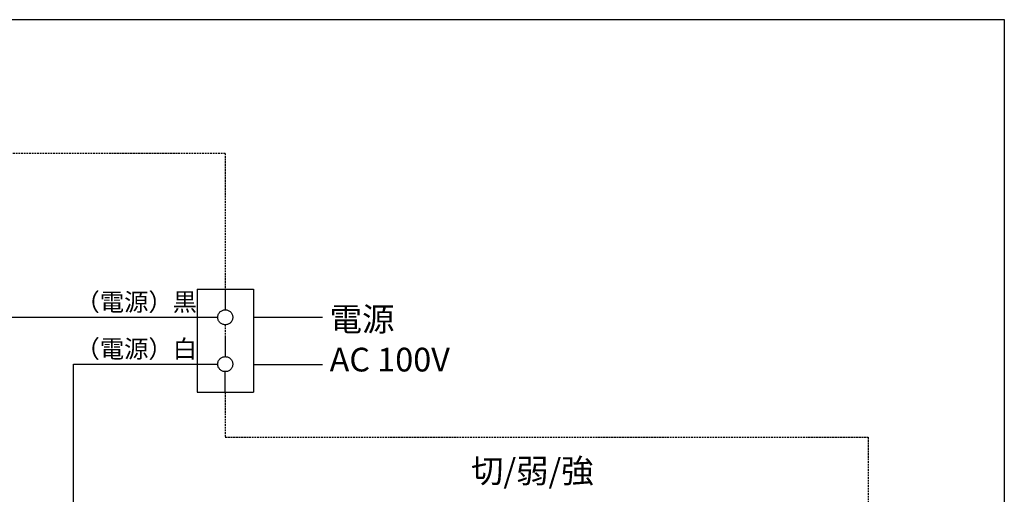
# Model space of a CAD drawing. Extents: x -2121 to 2002, y -2714 to 155.
# Drawn here: x 1038 to 1919, y -270 to 155 of the extents above; entities that cross this region are included whole.
import ezdxf

# ---------------------------------------------------------------- set-up
doc = ezdxf.new("R2010")
doc.units = 0
doc.header["$LTSCALE"] = 10
doc.linetypes.add('HIDDEN', pattern=[0.238125, 0.15875, -0.079375])
doc.layers.add('__', color=7, linetype='CONTINUOUS')
doc.styles.add('______MEDIUM', font='txt', dxfattribs={"bigfont": '游ゴシック Medium'})

# ---------------------------------------------------------------- blocks, each defined once
blk = doc.blocks.new('____-17')
at = {"layer": '__', "color": 7}
for p, q in [((209.322, -814.945), (1855.434, -814.945)), ((1855.434, -814.945), (1855.434, -1762.445)), ((1133.472, -1056.285), (1133.472, -1148.623)), ((1133.472, -1056.285), (1183.838, -1056.285)), ((1158.655, -1056.285), (1158.655, -1074.753)), ((1183.838, -1056.285), (1183.838, -1148.623)), ((926.768, -1081.468), (1151.939, -1081.468)), ((1183.838, -1081.468), (1239.234, -1081.468)), ((1158.655, -1098.257), (1158.655, -1116.725)), ((1022.833, -1307.82), (1022.833, -1123.491)), ((1022.833, -1123.491), (1151.939, -1123.491)), ((1183.838, -1123.648), (1239.234, -1123.648)), ((1158.655, -1148.623), (1158.655, -1130.156)), ((1133.472, -1148.623), (1183.838, -1148.623))]:
    blk.add_line(p, q, dxfattribs=at)
at = {"layer": '__', "color": 7, "linetype": 'HIDDEN'}
for p, q in [((1158.655, -934.652), (292.299, -934.652)), ((1158.655, -934.652), (1158.655, -1056.285)), ((1158.655, -1088.184), (1158.655, -1098.257)), ((1158.655, -1148.623), (1158.655, -1188.92)), ((1158.655, -1188.92), (1733.728, -1188.92)), ((1733.728, -1188.92), (1733.728, -1688.766))]:
    blk.add_line(p, q, dxfattribs=at)
at = {"layer": '__', "color": 7, "flags": 128}
for points in [[(1165.37, -1081.468), (1165.338, -1082.127), (1165.241, -1082.779), (1165.081, -1083.418), (1164.859, -1084.038), (1164.577, -1084.634), (1164.238, -1085.199), (1163.846, -1085.729), (1163.403, -1086.217), (1162.915, -1086.66), (1162.386, -1087.052), (1161.82, -1087.391), (1161.225, -1087.673), (1160.604, -1087.895), (1159.965, -1088.055), (1159.313, -1088.152), (1158.655, -1088.184), (1157.996, -1088.152), (1157.345, -1088.055), (1156.705, -1087.895), (1156.085, -1087.673), (1155.489, -1087.391), (1154.924, -1087.052), (1154.394, -1086.66), (1153.906, -1086.217), (1153.464, -1085.729), (1153.071, -1085.199), (1152.732, -1084.634), (1152.45, -1084.038), (1152.228, -1083.418), (1152.068, -1082.779), (1151.972, -1082.127), (1151.939, -1081.468), (1151.972, -1080.81), (1152.068, -1080.158), (1152.228, -1079.519), (1152.45, -1078.899), (1152.732, -1078.303), (1153.071, -1077.737), (1153.464, -1077.208), (1153.906, -1076.72), (1154.394, -1076.277), (1154.924, -1075.885), (1155.489, -1075.546), (1156.085, -1075.264), (1156.705, -1075.042), (1157.345, -1074.882), (1157.996, -1074.785), (1158.655, -1074.753), (1159.313, -1074.785), (1159.965, -1074.882), (1160.604, -1075.042), (1161.225, -1075.264), (1161.82, -1075.546), (1162.386, -1075.885), (1162.915, -1076.277), (1163.403, -1076.72), (1163.846, -1077.208), (1164.238, -1077.737), (1164.577, -1078.303), (1164.859, -1078.899), (1165.081, -1079.519), (1165.241, -1080.158), (1165.338, -1080.81)], [(1165.37, -1123.44), (1165.338, -1124.098), (1165.241, -1124.75), (1165.081, -1125.389), (1164.859, -1126.01), (1164.577, -1126.606), (1164.238, -1127.171), (1163.846, -1127.7), (1163.403, -1128.189), (1162.915, -1128.631), (1162.386, -1129.024), (1161.82, -1129.363), (1161.225, -1129.644), (1160.604, -1129.866), (1159.965, -1130.027), (1159.313, -1130.123), (1158.655, -1130.156), (1157.996, -1130.123), (1157.345, -1130.027), (1156.705, -1129.866), (1156.085, -1129.644), (1155.489, -1129.363), (1154.924, -1129.024), (1154.394, -1128.631), (1153.906, -1128.189), (1153.464, -1127.7), (1153.071, -1127.171), (1152.732, -1126.606), (1152.45, -1126.01), (1152.228, -1125.389), (1152.068, -1124.75), (1151.972, -1124.098), (1151.939, -1123.44), (1151.972, -1122.782), (1152.068, -1122.13), (1152.228, -1121.491), (1152.45, -1120.87), (1152.732, -1120.274), (1153.071, -1119.709), (1153.464, -1119.18), (1153.906, -1118.692), (1154.394, -1118.249), (1154.924, -1117.856), (1155.489, -1117.518), (1156.085, -1117.236), (1156.705, -1117.014), (1157.345, -1116.854), (1157.996, -1116.757), (1158.655, -1116.725), (1159.313, -1116.757), (1159.965, -1116.854), (1160.604, -1117.014), (1161.225, -1117.236), (1161.82, -1117.518), (1162.386, -1117.856), (1162.915, -1118.249), (1163.403, -1118.692), (1163.846, -1119.18), (1164.238, -1119.709), (1164.577, -1120.274), (1164.859, -1120.87), (1165.081, -1121.491), (1165.241, -1122.13), (1165.338, -1122.782)]]:
    blk.add_lwpolyline(points, close=True, dxfattribs=at)
at = {"layer": '__', "color": 7, "linetype": 'CONTINUOUS', "flags": 128}
for points in [[(1184.238, -1081.518), (1183.838, -1081.468), (1184.238, -1081.419)], [(1184.238, -1123.697), (1183.838, -1123.648), (1184.238, -1123.599)]]:
    blk.add_lwpolyline(points, close=True, dxfattribs=at)
at = {"layer": '__', "color": 7, "flags": 128}
for points in [[(1239.234, -1081.468), (1245.634, -1081.468)], [(1239.234, -1123.648), (1245.634, -1123.648)]]:
    blk.add_lwpolyline(points, dxfattribs=at)
at = {"layer": '__', "color": 7, "style": '______MEDIUM'}
for s, height, p in [('（電源）黒', 15.9301, (1024.719, -1075.74)), ('電源', 21.2402, (1252.012, -1093.791)), ('（電源）白', 15.9301, (1024.719, -1117.712)), ('AC 100V', 21.2402, (1252.012, -1129.984)), ('切/弱/強', 21.2402, (1378.483, -1229.603))]:
    blk.add_text(s, height=height, dxfattribs=at).set_placement(p)
blk = doc.blocks.new('__77010101_HS-S901VL_2D')
at = {"layer": '__', "color": 7}
blk.add_blockref('____-17', (0, 0), dxfattribs=at)

msp = doc.modelspace()

# ---------------------------------------------------------------- block references
at = {"layer": '__', "color": 1}
msp.add_blockref('__77010101_HS-S901VL_2D', (63.58, 969.59), dxfattribs=at)

doc.saveas('drawing.dxf')
